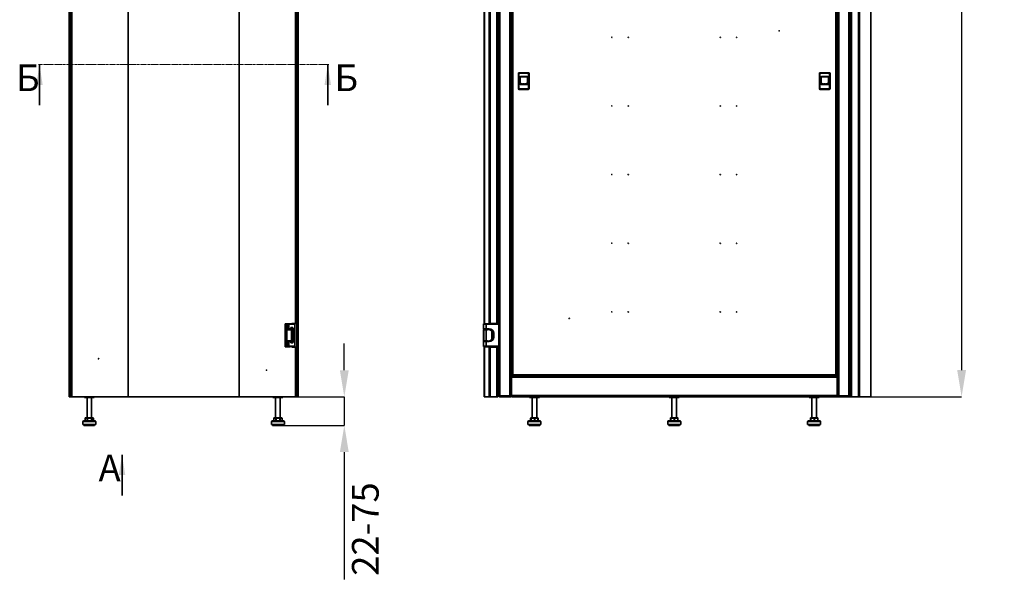
# Model space of a CAD drawing. Units: millimetres. Extents: x -2976 to -396, y -2617 to 2038.
# Drawn here: x -2976 to -396, y -957 to 511 of the extents above; entities that cross this region are included whole.
import ezdxf

# ---------------------------------------------------------------- set-up
doc = ezdxf.new("R2010")
doc.units = ezdxf.units.MM
doc.header["$PDSIZE"] = -1
doc.linetypes.add('SLD-Сплошная', pattern=[0])
doc.linetypes.add('SLD-Штрихпункт.-утолщ.', pattern=[10.16, 6.35, -1.27, 1.27, -1.27])
doc.layers.add('ТЕКСТ', color=150, linetype='SLD-Сплошная')
doc.styles.add('SLDTEXTSTYLE2', font='txt')
doc.styles.add('SLDTEXTSTYLE4', font='txt', dxfattribs={"bigfont": 'bigfont'})
doc.dimstyles.new('SLDDIMSTYLE0', dxfattribs={"dimtxt": 70, "dimasz": 70, "dimexe": 0, "dimexo": 0.0625, "dimgap": 17.5, "dimtad": 2, "dimdec": 1, "dimrnd": 1e-09, "dimzin": 12, "dimdsep": 46, "dimtxsty": 'SLDTEXTSTYLE2', "dimsah": 1, "dimcen": 0.09, "dimadec": 0, "dimazin": 3, "dimtfac": 1, "dimtdec": 1, "dimtmove": 0, "dimatfit": 0, "dimfxl": 0, "dimfrac": 2, "dimtolj": 1, "dimtzin": 12, "dimarcsym": 0})
doc.dimstyles.new('SLDDIMSTYLE1', dxfattribs={"dimtxt": 70, "dimasz": 70, "dimexe": 0, "dimexo": 0.0625, "dimgap": 17.5, "dimtad": 2, "dimdec": 1, "dimrnd": 1e-09, "dimzin": 12, "dimdsep": 46, "dimtxsty": 'SLDTEXTSTYLE2', "dimsah": 1, "dimcen": 0.09, "dimadec": 0, "dimazin": 3, "dimtfac": 1, "dimtdec": 1, "dimtofl": 0, "dimtmove": 0, "dimatfit": 3, "dimfxl": 0, "dimfrac": 2, "dimtolj": 1, "dimtzin": 12, "dimarcsym": 0})

# ---------------------------------------------------------------- blocks, each defined once
blk = doc.blocks.new('_D')
at = {"layer": 'Defpoints', "color": 0}
for p in [(-2253.7, -478.2), (-2125.6, -478.2), (-2285.5, -552.9)]:
    blk.add_point(p, dxfattribs=at)
at = {"layer": 'ТЕКСТ', "color": 0, "lineweight": -2}
for p, q in [((-2125.6, -408.2), (-2125.6, -338.2)), ((-2253.7, -478.2), (-2125.6, -478.2)), ((-2125.6, -478.2), (-2125.6, -552.9)), ((-2285.5, -552.9), (-2125.6, -552.9)), ((-2125.6, -622.9), (-2125.6, -956.7))]:
    blk.add_line(p, q, dxfattribs=at)
at = {"layer": 'ТЕКСТ', "color": 0}
for points in [[(-2137.3, -408.2), (-2114, -408.2), (-2125.6, -478.2)], [(-2137.3, -622.9), (-2114, -622.9), (-2125.6, -552.9)]]:
    blk.add_solid(points, dxfattribs=at)
at = {"layer": 'ТЕКСТ', "color": 0, "insert": (-2105.6, -824.8), "char_height": 70, "attachment_point": 2, "rotation": 90, "style": 'SLDTEXTSTYLE2'}
blk.add_mtext('\\A1;22-75', dxfattribs=at)
blk = doc.blocks.new('_D_3')
at = {"layer": 'Defpoints', "color": 0}
for p in [(-834.6, 1845.8), (-834.6, -477.9), (-508.3, -477.9)]:
    blk.add_point(p, dxfattribs=at)
at = {"layer": 'ТЕКСТ', "color": 0, "lineweight": -2}
for p, q in [((-834.6, 1845.8), (-508.3, 1845.8)), ((-508.3, 1775.8), (-508.3, -407.9)), ((-834.6, -477.9), (-508.3, -477.9))]:
    blk.add_line(p, q, dxfattribs=at)
at = {"layer": 'ТЕКСТ', "color": 0}
for points in [[(-519.9, 1775.8), (-496.6, 1775.8), (-508.3, 1845.8)], [(-519.9, -407.9), (-496.6, -407.9), (-508.3, -477.9)]]:
    blk.add_solid(points, dxfattribs=at)
at = {"layer": 'ТЕКСТ', "color": 0, "insert": (-488.3, 683.9), "char_height": 70, "attachment_point": 2, "rotation": 90, "style": 'SLDTEXTSTYLE2'}
blk.add_mtext('\\A1;2323.7', dxfattribs=at)

msp = doc.modelspace()

# ---------------------------------------------------------------- linework, layer by layer
at = {"color": 7, "linetype": 'SLD-Сплошная', "lineweight": 35}
for p, q in [((-2846.64, 1843.77), (-2846.64, -475.93)), ((-2843.64, 1842.77), (-2843.64, -474.93)), ((-2841.84, 1845.77), (-2841.84, -478.23)), ((-2839.44, 1845.77), (-2839.44, -478.23)), ((-2249.64, -474.93), (-2249.64, 1842.77)), ((-2246.64, -475.93), (-2246.64, 1843.77)), ((-1721.14, -474.93), (-1721.14, 1842.77)), ((-1718.14, -475.93), (-1718.14, 1843.77)), ((-1692.14, -475.93), (-1692.14, 1843.77)), ((-1689.14, 1843.77), (-1689.14, -475.93)), ((-833.14, -475.93), (-833.14, 1843.77)), ((-830.14, 1843.77), (-830.14, -475.93)), ((-804.14, 1843.77), (-804.14, -475.93)), ((-801.14, 1842.77), (-801.14, -474.93)), ((-798.79, 1845.77), (-798.79, -478.23)), ((-796.39, 1845.77), (-796.39, -478.23)), ((-778.69, 1845.77), (-778.69, -478.23)), ((-776.29, 1845.77), (-776.29, -478.23)), ((-746.29, -478.23), (-746.29, 677.94)), ((-2692.05, 670.14), (-2692.05, -478.23)), ((-2691.65, 670.42), (-2691.65, -478.23)), ((-2401.53, 670.42), (-2401.53, -478.23)), ((-2401.14, 670.14), (-2401.14, -478.23)), ((-2253.74, 652.77), (-2253.74, -285.73)), ((-2251.34, 652.77), (-2251.34, -285.73)), ((-1758.99, 653.92), (-1758.99, -286.43)), ((-1758.29, 653.92), (-1758.29, -286.43)), ((-1746.28, 653.77), (-1746.28, -286.43)), ((-1745.99, 652.77), (-1745.99, -285.73)), ((-1743.59, 652.77), (-1743.59, -285.73)), ((-1725.89, -285.73), (-1725.89, 652.77)), ((-1723.49, 652.77), (-1723.49, -285.73)), ((-1686.14, 630.43), (-1686.14, -421.28)), ((-1684.14, 629.57), (-1684.14, -420.43)), ((-838.14, -420.43), (-838.14, 629.57)), ((-836.14, 630.43), (-836.14, -421.28)), ((-776.21, 599.52), (-776.21, -478.23)), ((-2924.32, 286.59), (-2924.32, 392.99)), ((-2168.96, 286.59), (-2168.96, 392.99)), ((-1669.49, 369.67), (-1669.49, 329.67)), ((-1667.99, 369.67), (-1669.49, 369.67)), ((-1667.99, 329.67), (-1667.99, 369.67)), ((-1667.49, 371.67), (-1667.49, 370.17)), ((-1643.49, 371.67), (-1667.49, 371.67)), ((-1667.49, 370.17), (-1643.49, 370.17)), ((-1646.89, 361.47), (-1664.09, 361.47)), ((-1664.09, 360.97), (-1664.09, 361.47)), ((-1646.89, 361.47), (-1646.89, 360.97)), ((-1643.49, 370.17), (-1643.49, 371.67)), ((-1642.99, 369.67), (-1642.99, 329.67)), ((-1641.49, 369.67), (-1642.99, 369.67)), ((-1641.49, 369.67), (-1641.49, 329.67)), ((-879.29, 369.67), (-880.79, 369.67)), ((-880.79, 369.67), (-880.79, 329.67)), ((-879.29, 329.67), (-879.29, 369.67)), ((-878.79, 371.67), (-878.79, 370.17)), ((-854.79, 371.67), (-878.79, 371.67)), ((-878.79, 370.17), (-854.79, 370.17)), ((-858.19, 361.47), (-875.39, 361.47)), ((-875.39, 360.97), (-875.39, 361.47)), ((-858.19, 361.47), (-858.19, 360.97)), ((-854.79, 370.17), (-854.79, 371.67)), ((-854.29, 369.67), (-854.29, 329.67)), ((-852.79, 369.67), (-854.29, 369.67)), ((-852.79, 369.67), (-852.79, 329.67)), ((-1665.59, 359.97), (-1665.59, 341.97)), ((-1665.59, 359.97), (-1665.09, 359.97)), ((-1665.09, 341.97), (-1665.59, 341.97)), ((-1665.09, 359.97), (-1665.09, 341.97)), ((-1665.04, 344.34), (-1665.09, 344.37)), ((-1646.89, 360.97), (-1664.09, 360.97)), ((-1664.09, 340.47), (-1664.09, 340.97)), ((-1664.09, 340.97), (-1646.89, 340.97)), ((-1664.09, 340.47), (-1646.89, 340.47)), ((-1653.8, 342.85), (-1657.35, 342.85)), ((-1657.35, 342.75), (-1653.8, 342.75)), ((-1646.89, 340.97), (-1646.89, 340.47)), ((-1645.89, 341.97), (-1645.89, 359.97)), ((-1645.89, 359.97), (-1645.39, 359.97)), ((-1645.39, 341.97), (-1645.89, 341.97)), ((-1645.39, 341.97), (-1645.39, 359.97)), ((-876.89, 359.97), (-876.89, 341.97)), ((-876.89, 359.97), (-876.39, 359.97)), ((-876.39, 341.97), (-876.89, 341.97)), ((-876.39, 359.97), (-876.39, 341.97)), ((-876.34, 344.34), (-876.39, 344.37)), ((-858.19, 360.97), (-875.39, 360.97)), ((-875.39, 340.47), (-875.39, 340.97)), ((-875.39, 340.97), (-858.19, 340.97)), ((-875.39, 340.47), (-858.19, 340.47)), ((-865.1, 342.85), (-868.65, 342.85)), ((-868.65, 342.75), (-865.1, 342.75)), ((-858.19, 340.97), (-858.19, 340.47)), ((-857.19, 341.97), (-857.19, 359.97)), ((-857.19, 359.97), (-856.69, 359.97)), ((-856.69, 341.97), (-857.19, 341.97)), ((-856.69, 341.97), (-856.69, 359.97)), ((-1669.49, 329.67), (-1667.99, 329.67)), ((-1643.49, 329.17), (-1667.49, 329.17)), ((-1667.49, 329.17), (-1667.49, 327.67)), ((-1667.49, 327.67), (-1643.49, 327.67)), ((-1643.49, 327.67), (-1643.49, 329.17)), ((-1642.99, 329.67), (-1641.49, 329.67)), ((-880.79, 329.67), (-879.29, 329.67)), ((-854.79, 329.17), (-878.79, 329.17)), ((-878.79, 329.17), (-878.79, 327.67)), ((-878.79, 327.67), (-854.79, 327.67)), ((-854.79, 327.67), (-854.79, 329.17)), ((-854.29, 329.67), (-852.79, 329.67)), ((-2280.89, -346.73), (-2280.89, -286.73)), ((-2276.35, -286.73), (-2280.89, -286.73)), ((-2276.35, -346.73), (-2276.35, -286.73)), ((-2274.96, -286.73), (-2276.35, -286.73)), ((-2274.96, -286.73), (-2274.96, -302.23)), ((-2271.49, -286.73), (-2274.96, -286.73)), ((-2266.5, -302.23), (-2274.96, -302.23)), ((-2272.08, -300.23), (-2271.49, -300.23)), ((-2271.49, -300.23), (-2271.49, -286.73)), ((-2271.15, -286.73), (-2271.49, -286.73)), ((-2271.49, -300.23), (-2271.15, -300.23)), ((-2268.45, -301.23), (-2271.36, -301.23)), ((-2271.15, -300.23), (-2271.15, -286.73)), ((-2270.36, -286.73), (-2271.15, -286.73)), ((-2270.24, -300.23), (-2271.15, -300.23)), ((-2270.64, -287.43), (-2270.64, -299.43)), ((-2255.54, -287.43), (-2270.64, -287.43)), ((-2270.64, -299.43), (-2266.09, -299.43)), ((-2269.64, -300.43), (-2266.09, -300.43)), ((-2256.54, -286.43), (-2269.63, -286.43)), ((-2255.84, -301.23), (-2268.55, -301.23)), ((-2267.94, -300.43), (-2267.94, -301.23)), ((-2266.54, -302.23), (-2255.84, -302.23)), ((-2266.09, -296.43), (-2260.09, -296.43)), ((-2266.09, -299.43), (-2266.09, -296.43)), ((-2266.09, -297.43), (-2260.09, -297.43)), ((-2264.84, -298.73), (-2266.09, -298.73)), ((-2266.09, -300.43), (-2266.09, -299.43)), ((-2264.84, -298.23), (-2266.04, -298.23)), ((-2264.84, -298.73), (-2264.84, -298.23)), ((-2264.69, -298.23), (-2264.84, -298.23)), ((-2264.84, -298.73), (-2261.34, -298.73)), ((-2264.84, -301.23), (-2264.84, -298.73)), ((-2261.5, -298.23), (-2264.69, -298.23)), ((-2264.12, -331.23), (-2264.12, -302.23)), ((-2253.74, -285.73), (-2263.34, -285.73)), ((-2263.34, -285.73), (-2263.34, -286.43)), ((-2261.34, -298.23), (-2261.5, -298.23)), ((-2260.04, -298.23), (-2261.34, -298.23)), ((-2261.34, -298.23), (-2261.34, -298.73)), ((-2260.09, -298.73), (-2261.34, -298.73)), ((-2261.34, -298.73), (-2261.34, -301.23)), ((-2260.6, -331.23), (-2260.6, -302.23)), ((-2255.84, -302.23), (-2260.6, -302.23)), ((-2260.09, -296.43), (-2260.09, -299.43)), ((-2260.09, -299.43), (-2255.54, -299.43)), ((-2260.09, -299.43), (-2260.09, -300.43)), ((-2260.09, -300.43), (-2256.54, -300.43)), ((-2258.24, -301.23), (-2258.24, -300.43)), ((-2258.04, -301.23), (-2258.04, -300.56)), ((-2256.54, -300.43), (-2256.54, -301.23)), ((-2255.84, -302.23), (-2255.84, -301.23)), ((-2255.84, -302.23), (-2255.84, -301.32)), ((-2255.84, -302.23), (-2255.84, -331.23)), ((-2255.54, -299.43), (-2255.54, -287.43)), ((-2255.54, -311.43), (-2255.54, -299.43)), ((-2251.34, -285.73), (-2253.74, -285.73)), ((-1761.14, -287.43), (-1761.14, -287.43)), ((-1761.14, -287.43), (-1761.14, -296.43)), ((-1753.59, -287.43), (-1761.14, -287.43)), ((-1761.14, -296.43), (-1760.52, -297.05)), ((-1761.14, -296.43), (-1760.52, -296.43)), ((-1760.84, -301.23), (-1760.84, -302.23)), ((-1760.84, -301.23), (-1760.84, -301.23)), ((-1750.49, -301.23), (-1760.84, -301.23)), ((-1758.97, -301.23), (-1760.84, -301.23)), ((-1760.84, -302.23), (-1753.59, -302.23)), ((-1760.76, -302.23), (-1760.76, -331.23)), ((-1760.52, -296.43), (-1760.52, -299.43)), ((-1760.52, -299.43), (-1753.59, -299.43)), ((-1760.4, -331.23), (-1760.4, -302.23)), ((-1753.59, -302.23), (-1760.4, -302.23)), ((-1753.59, -286.43), (-1760.13, -286.43)), ((-1760.11, -286.43), (-1758.99, -286.43)), ((-1759.41, -300.43), (-1753.59, -300.43)), ((-1758.99, -300.43), (-1758.99, -301.23)), ((-1758.29, -300.43), (-1758.29, -301.23)), ((-1757.97, -300.43), (-1757.97, -301.23)), ((-1756.69, -300.43), (-1756.69, -301.23)), ((-1753.59, -287.43), (-1753.59, -286.43)), ((-1721.14, -286.43), (-1753.59, -286.43)), ((-1753.59, -299.43), (-1753.59, -287.43)), ((-1753.59, -287.43), (-1721.14, -287.43)), ((-1746.14, -299.43), (-1753.59, -299.43)), ((-1753.59, -299.43), (-1753.59, -300.43)), ((-1753.59, -300.43), (-1746.14, -300.43)), ((-1753.59, -302.23), (-1753.59, -331.23)), ((-1750.49, -302.23), (-1753.59, -302.23)), ((-1750.49, -301.23), (-1750.49, -300.43)), ((-1750.49, -301.23), (-1748.59, -301.23)), ((-1750.49, -301.32), (-1750.49, -301.23)), ((-1750.49, -302.23), (-1750.49, -301.32)), ((-1746.34, -301.23), (-1748.59, -301.23)), ((-1746.34, -301.45), (-1746.34, -301.23)), ((-1746.14, -300.43), (-1746.14, -299.43)), ((-1743.59, -285.73), (-1745.99, -285.73)), ((-1745.99, -285.73), (-1745.99, -286.43)), ((-1745.99, -300.43), (-1745.99, -301.49)), ((-1744.59, -285.73), (-1744.59, -286.43)), ((-1744.59, -300.53), (-1744.59, -301.88)), ((-1744.57, -300.58), (-1744.59, -300.57)), ((-1744.59, -301.27), (-1744.52, -301.67)), ((-1744.57, -300.54), (-1744.57, -300.6)), ((-1725.89, -285.73), (-1743.59, -285.73)), ((-1743.14, -286.43), (-1743.14, -285.73)), ((-1743.09, -302.58), (-1743.09, -300.86)), ((-1743.09, -301.34), (-1741.75, -301.34)), ((-1741.59, -303.23), (-1741.59, -303.44)), ((-1739.65, -303.23), (-1741.59, -303.23)), ((-1739.77, -302.62), (-1739.65, -303.23)), ((-1739.65, -303.23), (-1739.59, -303.23)), ((-1739.59, -303.23), (-1739.59, -302.59)), ((-1739.31, -326.48), (-1739.31, -306.97)), ((-1733.59, -285.73), (-1733.59, -286.43)), ((-1732.09, -286.43), (-1732.09, -285.73)), ((-1727.49, -286.43), (-1727.49, -285.73)), ((-1723.49, -285.73), (-1725.89, -285.73)), ((-1725.09, -286.43), (-1725.09, -285.73)), ((-1724.89, -286.43), (-1724.89, -285.73)), ((-1723.49, -286.43), (-1723.49, -285.73)), ((-798.79, -286.43), (-801.14, -286.43)), ((-798.79, -287.43), (-801.14, -287.43)), ((-801.14, -291.23), (-798.79, -291.23)), ((-798.79, -291.43), (-801.14, -291.43)), ((-801.14, -301.43), (-798.79, -301.43)), ((-2274.96, -331.23), (-2266.5, -331.23)), ((-2274.96, -331.23), (-2274.96, -346.73)), ((-2271.49, -333.23), (-2272.08, -333.23)), ((-2271.49, -346.73), (-2271.49, -333.23)), ((-2271.15, -333.23), (-2271.49, -333.23)), ((-2271.36, -332.23), (-2268.45, -332.23)), ((-2271.15, -346.73), (-2271.15, -333.23)), ((-2271.15, -333.23), (-2270.62, -333.23)), ((-2270.64, -333.43), (-2270.64, -345.43)), ((-2266.09, -333.43), (-2270.64, -333.43)), ((-2269.64, -332.43), (-2266.09, -332.43)), ((-2268.55, -332.23), (-2255.84, -332.23)), ((-2267.94, -332.23), (-2267.94, -332.43)), ((-2255.84, -331.23), (-2266.56, -331.23)), ((-2266.14, -335.23), (-2264.84, -335.23)), ((-2266.09, -333.43), (-2266.09, -332.43)), ((-2266.09, -336.43), (-2266.09, -333.43)), ((-2266.09, -334.73), (-2264.84, -334.73)), ((-2264.84, -332.23), (-2264.84, -334.73)), ((-2264.84, -334.73), (-2264.84, -335.23)), ((-2264.84, -334.73), (-2261.34, -334.73)), ((-2264.84, -335.23), (-2264.69, -335.23)), ((-2264.69, -335.23), (-2261.5, -335.23)), ((-2261.5, -335.23), (-2261.34, -335.23)), ((-2261.34, -332.23), (-2261.34, -334.73)), ((-2261.34, -334.73), (-2261.34, -335.23)), ((-2261.34, -334.73), (-2260.09, -334.73)), ((-2261.34, -335.23), (-2260.04, -335.23)), ((-2255.84, -331.23), (-2260.6, -331.23)), ((-2260.09, -332.43), (-2256.54, -332.43)), ((-2260.09, -333.43), (-2260.09, -332.43)), ((-2255.54, -333.43), (-2260.09, -333.43)), ((-2260.09, -333.43), (-2260.09, -336.43)), ((-2258.24, -332.43), (-2258.24, -332.23)), ((-2258.04, -332.29), (-2258.04, -332.23)), ((-2256.54, -332.23), (-2256.54, -332.43)), ((-2255.84, -311.43), (-2255.54, -311.43)), ((-2255.84, -321.43), (-2255.54, -321.43)), ((-2255.84, -332.23), (-2255.84, -331.23)), ((-2255.84, -331.23), (-2255.84, -332.13)), ((-2255.54, -321.43), (-2255.54, -311.43)), ((-2255.54, -333.43), (-2255.54, -321.43)), ((-2255.54, -345.43), (-2255.54, -333.43)), ((-1760.84, -331.23), (-1760.84, -331.23)), ((-1760.84, -331.23), (-1760.84, -332.23)), ((-1760.76, -331.23), (-1760.84, -331.23)), ((-1753.59, -331.23), (-1760.84, -331.23)), ((-1760.84, -332.23), (-1750.49, -332.23)), ((-1753.59, -333.43), (-1760.52, -333.43)), ((-1760.52, -333.43), (-1760.52, -336.43)), ((-1753.59, -331.23), (-1760.4, -331.23)), ((-1759.41, -332.43), (-1753.59, -332.43)), ((-1758.99, -332.23), (-1758.99, -332.43)), ((-1758.29, -332.23), (-1758.29, -332.43)), ((-1757.97, -332.23), (-1757.97, -332.43)), ((-1757.89, -332.43), (-1757.89, -332.24)), ((-1756.69, -332.23), (-1756.69, -332.43)), ((-1753.59, -331.23), (-1750.49, -331.23)), ((-1753.59, -333.43), (-1753.59, -332.43)), ((-1746.14, -332.43), (-1753.59, -332.43)), ((-1753.59, -345.43), (-1753.59, -333.43)), ((-1753.59, -333.43), (-1746.14, -333.43)), ((-1750.49, -331.23), (-1750.49, -332.13)), ((-1750.49, -332.13), (-1750.49, -332.23)), ((-1750.49, -332.23), (-1748.59, -332.23)), ((-1750.49, -332.23), (-1750.49, -332.43)), ((-1748.59, -332.23), (-1746.34, -332.23)), ((-1746.34, -332.23), (-1746.34, -332)), ((-1746.14, -332.43), (-1746.14, -333.43)), ((-1745.99, -331.96), (-1745.99, -332.42)), ((-1744.59, -331.55), (-1744.52, -331.24)), ((-1744.59, -331.26), (-1744.59, -332.32)), ((-1744.56, -332.31), (-1744.53, -332.07)), ((-1743.09, -331.99), (-1743.09, -330.86)), ((-1741.59, -330.01), (-1741.59, -330.23)), ((-1741.59, -330.23), (-1739.65, -330.23)), ((-1737.54, -312.81), (-1736.59, -312.81)), ((-1737.54, -312.81), (-1737.54, -320.64)), ((-1736.59, -320.64), (-1737.54, -320.64)), ((-1736.59, -312.81), (-1736.59, -320.64)), ((-1735.14, -311.43), (-1735.14, -321.43)), ((-1735.14, -311.43), (-1734.14, -311.43)), ((-1735.14, -321.43), (-1734.14, -321.43)), ((-1734.14, -321.43), (-1734.14, -311.43)), ((-798.79, -331.43), (-801.14, -331.43)), ((-2276.35, -346.73), (-2280.89, -346.73)), ((-2276.35, -346.73), (-2274.96, -346.73)), ((-2271.49, -346.73), (-2274.96, -346.73)), ((-2271.15, -346.73), (-2271.49, -346.73)), ((-2268.04, -346.73), (-2271.15, -346.73)), ((-2270.64, -345.43), (-2255.54, -345.43)), ((-2256.54, -346.43), (-2269.63, -346.43)), ((-2268.04, -346.43), (-2268.04, -346.73)), ((-2268.04, -346.73), (-2267.81, -346.73)), ((-2267.81, -346.73), (-2267.81, -346.43)), ((-2260.09, -335.43), (-2266.09, -335.43)), ((-2260.09, -336.43), (-2266.09, -336.43)), ((-2263.34, -346.43), (-2263.34, -347.73)), ((-2263.34, -347.73), (-2253.74, -347.73)), ((-2253.74, -347.73), (-2253.74, -478.23)), ((-2253.74, -347.73), (-2251.34, -347.73)), ((-2251.34, -347.73), (-2251.34, -478.23)), ((-1760.52, -335.8), (-1761.14, -336.43)), ((-1761.14, -336.43), (-1761.14, -336.43)), ((-1761.14, -336.43), (-1761.14, -345.43)), ((-1760.52, -336.43), (-1761.14, -336.43)), ((-1761.14, -345.43), (-1753.59, -345.43)), ((-1753.59, -346.43), (-1760.13, -346.43)), ((-1758.99, -346.43), (-1758.99, -478.23)), ((-1758.29, -346.43), (-1758.29, -478.23)), ((-1757.97, -346.43), (-1757.97, -346.73)), ((-1756.18, -346.73), (-1757.97, -346.73)), ((-1756.18, -346.73), (-1756.18, -346.43)), ((-1754.12, -346.73), (-1756.18, -346.73)), ((-1754.12, -346.73), (-1754.12, -346.43)), ((-1746.91, -346.73), (-1754.12, -346.73)), ((-1721.14, -345.43), (-1753.59, -345.43)), ((-1753.59, -345.43), (-1753.59, -346.43)), ((-1753.59, -346.43), (-1721.14, -346.43)), ((-1746.91, -346.43), (-1746.91, -346.73)), ((-1746.91, -346.73), (-1745.99, -346.73)), ((-1746.28, -346.73), (-1746.28, -478.23)), ((-1745.99, -346.43), (-1745.99, -347.73)), ((-1745.99, -347.73), (-1745.99, -478.23)), ((-1745.99, -347.73), (-1743.59, -347.73)), ((-1744.59, -346.43), (-1744.59, -347.73)), ((-1743.59, -347.73), (-1743.59, -478.23)), ((-1743.59, -347.73), (-1725.89, -347.73)), ((-1743.14, -347.73), (-1743.14, -346.43)), ((-1733.59, -346.43), (-1733.59, -347.73)), ((-1732.09, -347.73), (-1732.09, -346.43)), ((-1727.49, -347.73), (-1727.49, -346.43)), ((-1725.89, -478.23), (-1725.89, -347.73)), ((-1725.89, -347.73), (-1723.49, -347.73)), ((-1725.09, -347.73), (-1725.09, -346.43)), ((-1724.89, -347.73), (-1724.89, -346.43)), ((-1723.49, -347.73), (-1723.49, -346.43)), ((-1723.49, -347.73), (-1723.49, -478.23)), ((-798.79, -341.43), (-801.14, -341.43)), ((-798.79, -341.63), (-801.14, -341.63)), ((-801.14, -345.43), (-798.79, -345.43)), ((-801.14, -346.43), (-798.79, -346.43)), ((-801.14, -368.73), (-798.79, -368.73)), ((-798.79, -371.73), (-801.14, -371.73)), ((-801.14, -384.73), (-798.79, -384.73)), ((-1723.49, -388.73), (-1721.14, -388.73)), ((-1721.14, -391.73), (-1723.49, -391.73)), ((-1723.49, -404.73), (-1721.14, -404.73)), ((-1721.14, -407.73), (-1723.49, -407.73)), ((-1687.64, -398.73), (-1686.14, -398.73)), ((-1687.64, -398.73), (-1687.64, -422.73)), ((-836.14, -398.73), (-834.64, -398.73)), ((-834.64, -398.73), (-834.64, -422.73)), ((-798.79, -387.73), (-801.14, -387.73)), ((-2846.74, -474.93), (-2846.74, -426.73)), ((-2246.54, -474.93), (-2246.54, -426.73)), ((-1687.64, -430.93), (-1689.14, -430.93)), ((-1689.14, -432.93), (-1687.64, -432.93)), ((-1689.14, -435.93), (-1687.64, -435.93)), ((-1687.64, -423.73), (-1687.64, -422.73)), ((-1687.64, -422.73), (-1641.14, -422.73)), ((-1687.64, -426.73), (-1687.64, -423.73)), ((-1687.64, -423.73), (-834.64, -423.73)), ((-1687.64, -426.73), (-834.64, -426.73)), ((-1687.64, -474.93), (-1687.64, -426.73)), ((-1686.14, -421.28), (-1685.14, -421.28)), ((-1685.04, -421.28), (-1685.04, -421.05)), ((-1685.04, -421.28), (-1684.71, -421.28)), ((-1685, -422.43), (-1685, -421.43)), ((-1685, -422.43), (-837.28, -422.43)), ((-1684.14, -420.43), (-838.14, -420.43)), ((-1641.14, -422.43), (-1641.14, -422.73)), ((-1641.14, -422.73), (-1631.14, -422.73)), ((-1631.14, -422.73), (-1631.14, -422.43)), ((-1631.14, -422.73), (-1566.12, -422.73)), ((-1566.09, -422.53), (-1556.19, -422.53)), ((-1556.16, -422.73), (-966.12, -422.73)), ((-966.09, -422.53), (-956.19, -422.53)), ((-956.16, -422.73), (-891.14, -422.73)), ((-891.14, -422.43), (-891.14, -422.73)), ((-891.14, -422.73), (-881.14, -422.73)), ((-881.14, -422.73), (-881.14, -422.43)), ((-881.14, -422.73), (-834.64, -422.73)), ((-837.24, -421.28), (-837.56, -421.28)), ((-837.28, -422.43), (-837.28, -421.43)), ((-837.24, -421.04), (-837.24, -421.28)), ((-836.14, -421.28), (-837.14, -421.28)), ((-834.64, -422.73), (-834.64, -423.73)), ((-834.64, -426.73), (-834.64, -423.73)), ((-834.64, -474.93), (-834.64, -426.73)), ((-834.64, -430.93), (-833.14, -430.93)), ((-833.14, -432.93), (-834.64, -432.93)), ((-834.64, -435.93), (-833.14, -435.93)), ((-1723.29, -456.23), (-1723.49, -456.23)), ((-1723.29, -456.23), (-1723.49, -456.23)), ((-1723.29, -456.23), (-1723.29, -456.23)), ((-1723.29, -475.83), (-1723.29, -456.23)), ((-1722.99, -461.23), (-1723.29, -461.23)), ((-1722.99, -461.23), (-1723.29, -461.23)), ((-1722.99, -471.23), (-1722.99, -461.23)), ((-1721.99, -462.23), (-1721.99, -470.23)), ((-799.69, -453.23), (-799.69, -475.23)), ((-798.79, -453.23), (-799.69, -453.23)), ((-2846.64, -475.93), (-2843.64, -474.93)), ((-2844.64, -475.93), (-2846.64, -475.93)), ((-2846.64, -475.93), (-2846.64, -477.93)), ((-2846.64, -477.93), (-2844.64, -477.93)), ((-2844.64, -475.93), (-2843.64, -474.93)), ((-2843.64, -474.93), (-2844.64, -477.93)), ((-2843.64, -474.93), (-2844.64, -475.93)), ((-2844.64, -475.93), (-2844.64, -477.93)), ((-2844.64, -477.93), (-2841.84, -477.93)), ((-2843.64, -474.93), (-2841.84, -473.13)), ((-2843.64, -474.93), (-2841.84, -474.93)), ((-2841.94, -478.23), (-2841.94, -477.93)), ((-2841.84, -478.23), (-2841.94, -478.23)), ((-2839.44, -478.23), (-2841.84, -478.23)), ((-2692.05, -478.23), (-2839.44, -478.23)), ((-2806.74, -478.23), (-2806.74, -479.93)), ((-2806.74, -479.93), (-2780.74, -479.93)), ((-2799.74, -479.93), (-2799.74, -532.93)), ((-2787.74, -532.93), (-2787.74, -479.93)), ((-2780.74, -479.93), (-2780.74, -478.23)), ((-2692.05, -478.23), (-2691.65, -478.23)), ((-2691.65, -478.23), (-2401.53, -478.23)), ((-2401.53, -478.23), (-2401.14, -478.23)), ((-2253.74, -478.23), (-2401.14, -478.23)), ((-2312.54, -478.23), (-2312.54, -479.93)), ((-2312.54, -479.93), (-2306.04, -479.93)), ((-2306.04, -479.93), (-2286.54, -479.93)), ((-2305.54, -479.93), (-2305.54, -532.93)), ((-2293.54, -532.93), (-2293.54, -479.93)), ((-2286.54, -479.93), (-2286.54, -478.23)), ((-2251.34, -478.23), (-2253.74, -478.23)), ((-2249.64, -474.93), (-2251.34, -473.23)), ((-2251.34, -474.93), (-2249.64, -474.93)), ((-2251.34, -477.93), (-2248.64, -477.93)), ((-2249.64, -474.93), (-2246.64, -475.93)), ((-2249.64, -474.93), (-2248.64, -475.93)), ((-2248.64, -477.93), (-2249.64, -474.93)), ((-2248.64, -475.93), (-2249.64, -474.93)), ((-2248.64, -475.93), (-2246.64, -475.93)), ((-2248.64, -475.93), (-2248.64, -477.93)), ((-2246.64, -477.93), (-2248.64, -477.93)), ((-2246.64, -475.93), (-2246.64, -477.93)), ((-1758.99, -478.23), (-1758.29, -478.23)), ((-1746.28, -478.23), (-1758.29, -478.23)), ((-1746.28, -478.23), (-1745.99, -478.23)), ((-1743.59, -478.23), (-1745.99, -478.23)), ((-1725.89, -478.23), (-1743.59, -478.23)), ((-1723.49, -478.23), (-1725.89, -478.23)), ((-1723.29, -471.23), (-1722.99, -471.23)), ((-1718.14, -475.93), (-1692.14, -475.93)), ((-1718.14, -475.93), (-1718.14, -477.93)), ((-1689.14, -475.93), (-1718.14, -475.93)), ((-1718.14, -477.93), (-1689.14, -477.93)), ((-1689.14, -473.43), (-1687.64, -474.93)), ((-1689.14, -477.93), (-1689.14, -475.93)), ((-1687.64, -477.93), (-1687.64, -474.93)), ((-1687.64, -474.93), (-834.64, -474.93)), ((-1687.64, -477.93), (-834.64, -477.93)), ((-1640.09, -477.93), (-1640.64, -478.13)), ((-1640.64, -478.13), (-1640.64, -479.93)), ((-1640.64, -478.13), (-1614.64, -478.13)), ((-1640.64, -479.93), (-1614.64, -479.93)), ((-1633.64, -479.93), (-1633.64, -532.93)), ((-1621.64, -532.93), (-1621.64, -479.93)), ((-1614.64, -478.13), (-1615.19, -477.93)), ((-1614.64, -479.93), (-1614.64, -478.13)), ((-1273.59, -477.93), (-1274.14, -478.13)), ((-1274.14, -478.13), (-1274.14, -479.93)), ((-1274.14, -478.13), (-1248.14, -478.13)), ((-1274.14, -479.93), (-1248.14, -479.93)), ((-1267.14, -479.93), (-1267.14, -532.93)), ((-1255.14, -532.93), (-1255.14, -479.93)), ((-1248.14, -478.13), (-1248.69, -477.93)), ((-1248.14, -479.93), (-1248.14, -478.13)), ((-907.09, -477.93), (-907.64, -478.13)), ((-907.64, -478.13), (-907.64, -479.93)), ((-907.64, -478.13), (-881.64, -478.13)), ((-907.64, -479.93), (-881.64, -479.93)), ((-900.64, -479.93), (-900.64, -532.93)), ((-888.64, -532.93), (-888.64, -479.93)), ((-881.64, -478.13), (-882.19, -477.93)), ((-881.64, -479.93), (-881.64, -478.13)), ((-834.64, -474.93), (-833.14, -473.43)), ((-834.64, -477.93), (-834.64, -474.93)), ((-833.14, -475.93), (-804.14, -475.93)), ((-833.14, -477.93), (-833.14, -475.93)), ((-804.14, -477.93), (-833.14, -477.93)), ((-830.14, -475.93), (-804.14, -475.93)), ((-804.14, -475.93), (-804.14, -477.93)), ((-799.69, -475.23), (-798.79, -475.23)), ((-796.39, -478.23), (-798.79, -478.23)), ((-778.69, -478.23), (-796.39, -478.23)), ((-776.29, -478.23), (-778.69, -478.23)), ((-776.29, -478.23), (-776.21, -478.23)), ((-776.21, -478.23), (-746.29, -478.23)), ((-2808.74, -540.93), (-2782.1, -540.93)), ((-2804.55, -533.93), (-2804.55, -540.93)), ((-2804.55, -533.93), (-2804.39, -533.93)), ((-2799.06, -533.93), (-2804.39, -533.93)), ((-2804.39, -533.93), (-2804.39, -540.93)), ((-2803.55, -532.93), (-2798.22, -532.93)), ((-2799.06, -540.93), (-2799.06, -533.93)), ((-2799.06, -533.93), (-2798.17, -533.93)), ((-2798.22, -532.93), (-2788.42, -532.93)), ((-2788.37, -533.93), (-2798.17, -533.93)), ((-2798.17, -533.93), (-2798.17, -540.93)), ((-2788.42, -532.93), (-2783.94, -532.93)), ((-2788.37, -540.93), (-2788.37, -533.93)), ((-2788.37, -533.93), (-2787.53, -533.93)), ((-2787.53, -533.93), (-2787.53, -540.93)), ((-2783.05, -533.93), (-2787.53, -533.93)), ((-2783.05, -540.93), (-2783.05, -533.93)), ((-2782.94, -533.93), (-2783.05, -533.93)), ((-2782.94, -540.93), (-2782.94, -533.93)), ((-2782.1, -540.93), (-2778.74, -540.93)), ((-2314.54, -540.93), (-2287.9, -540.93)), ((-2310.35, -533.93), (-2310.35, -540.93)), ((-2310.35, -533.93), (-2310.19, -533.93)), ((-2304.86, -533.93), (-2310.19, -533.93)), ((-2310.19, -533.93), (-2310.19, -540.93)), ((-2309.35, -532.93), (-2304.02, -532.93)), ((-2304.86, -533.93), (-2303.97, -533.93)), ((-2304.86, -540.93), (-2304.86, -533.93)), ((-2304.02, -532.93), (-2294.22, -532.93)), ((-2294.17, -533.93), (-2303.97, -533.93)), ((-2303.97, -533.93), (-2303.97, -540.93)), ((-2294.22, -532.93), (-2289.74, -532.93)), ((-2294.17, -540.93), (-2294.17, -533.93)), ((-2294.17, -533.93), (-2293.33, -533.93)), ((-2293.33, -533.93), (-2293.33, -540.93)), ((-2288.85, -533.93), (-2293.33, -533.93)), ((-2288.85, -540.93), (-2288.85, -533.93)), ((-2288.74, -533.93), (-2288.85, -533.93)), ((-2288.74, -540.93), (-2288.74, -533.93)), ((-2287.9, -540.93), (-2284.54, -540.93)), ((-1642.64, -540.93), (-1612.64, -540.93)), ((-1637.37, -533.93), (-1637.37, -540.93)), ((-1636.88, -533.93), (-1637.37, -533.93)), ((-1637.37, -533.93), (-1637.37, -540.93)), ((-1637.37, -533.93), (-1637.37, -533.93)), ((-1636.88, -533.93), (-1636.34, -533.93)), ((-1636.88, -540.93), (-1636.88, -533.93)), ((-1636.37, -532.93), (-1635.88, -532.93)), ((-1636.34, -533.93), (-1636.34, -540.93)), ((-1627.61, -533.93), (-1636.34, -533.93)), ((-1635.88, -532.93), (-1627.15, -532.93)), ((-1627.61, -540.93), (-1627.61, -533.93)), ((-1627.61, -533.93), (-1626.61, -533.93)), ((-1627.15, -532.93), (-1618.91, -532.93)), ((-1618.36, -533.93), (-1626.61, -533.93)), ((-1626.61, -533.93), (-1626.61, -540.93)), ((-1618.36, -540.93), (-1618.36, -533.93)), ((-1618.36, -533.93), (-1617.91, -533.93)), ((-1617.91, -540.93), (-1617.91, -533.93)), ((-1276.14, -540.93), (-1246.14, -540.93)), ((-1270.87, -533.93), (-1270.87, -540.93)), ((-1270.38, -533.93), (-1270.87, -533.93)), ((-1270.87, -533.93), (-1270.87, -540.93)), ((-1270.87, -533.93), (-1270.87, -533.93)), ((-1270.38, -533.93), (-1269.84, -533.93)), ((-1270.38, -540.93), (-1270.38, -533.93)), ((-1269.87, -532.93), (-1269.38, -532.93)), ((-1269.84, -533.93), (-1269.84, -540.93)), ((-1261.11, -533.93), (-1269.84, -533.93)), ((-1269.38, -532.93), (-1260.65, -532.93)), ((-1261.11, -540.93), (-1261.11, -533.93)), ((-1261.11, -533.93), (-1260.11, -533.93)), ((-1260.65, -532.93), (-1252.41, -532.93)), ((-1251.86, -533.93), (-1260.11, -533.93)), ((-1260.11, -533.93), (-1260.11, -540.93)), ((-1251.86, -540.93), (-1251.86, -533.93)), ((-1251.86, -533.93), (-1251.41, -533.93)), ((-1251.41, -540.93), (-1251.41, -533.93)), ((-909.64, -540.93), (-879.64, -540.93)), ((-904.37, -533.93), (-904.37, -540.93)), ((-903.88, -533.93), (-904.37, -533.93)), ((-904.37, -533.93), (-904.37, -540.93)), ((-904.37, -533.93), (-904.37, -533.93)), ((-903.88, -533.93), (-903.34, -533.93)), ((-903.88, -540.93), (-903.88, -533.93)), ((-903.37, -532.93), (-902.88, -532.93)), ((-894.61, -533.93), (-903.34, -533.93)), ((-903.34, -533.93), (-903.34, -540.93)), ((-902.88, -532.93), (-894.15, -532.93)), ((-894.61, -540.93), (-894.61, -533.93)), ((-894.61, -533.93), (-893.61, -533.93)), ((-894.15, -532.93), (-885.91, -532.93)), ((-885.36, -533.93), (-893.61, -533.93)), ((-893.61, -533.93), (-893.61, -540.93)), ((-885.36, -540.93), (-885.36, -533.93)), ((-885.36, -533.93), (-884.91, -533.93)), ((-884.91, -540.93), (-884.91, -533.93)), ((-2810.74, -542.93), (-2810.74, -550.93)), ((-2780.54, -542.93), (-2810.74, -542.93)), ((-2810.74, -550.93), (-2780.54, -550.93)), ((-2807.74, -550.93), (-2807.74, -552.93)), ((-2807.74, -552.93), (-2782.87, -552.93)), ((-2782.87, -552.93), (-2779.74, -552.93)), ((-2776.74, -542.93), (-2780.54, -542.93)), ((-2780.54, -550.93), (-2776.74, -550.93)), ((-2779.74, -552.93), (-2779.74, -550.93)), ((-2776.74, -550.93), (-2776.74, -542.93)), ((-2316.54, -542.93), (-2316.54, -550.93)), ((-2286.34, -542.93), (-2316.54, -542.93)), ((-2316.54, -550.93), (-2286.34, -550.93)), ((-2313.54, -550.93), (-2313.54, -552.93)), ((-2313.54, -552.93), (-2288.67, -552.93)), ((-2288.67, -552.93), (-2285.54, -552.93)), ((-2282.54, -542.93), (-2286.34, -542.93)), ((-2286.34, -550.93), (-2282.54, -550.93)), ((-2285.54, -552.93), (-2285.54, -550.93)), ((-2282.54, -550.93), (-2282.54, -542.93)), ((-1644.64, -542.93), (-1644.64, -550.93)), ((-1610.64, -542.93), (-1644.64, -542.93)), ((-1644.64, -550.93), (-1610.64, -550.93)), ((-1641.64, -550.93), (-1641.64, -552.93)), ((-1641.64, -552.93), (-1613.64, -552.93)), ((-1613.64, -552.93), (-1613.64, -550.93)), ((-1610.64, -550.93), (-1610.64, -542.93)), ((-1278.14, -542.93), (-1278.14, -550.93)), ((-1244.14, -542.93), (-1278.14, -542.93)), ((-1278.14, -550.93), (-1244.14, -550.93)), ((-1275.14, -550.93), (-1275.14, -552.93)), ((-1275.14, -552.93), (-1247.14, -552.93)), ((-1247.14, -552.93), (-1247.14, -550.93)), ((-1244.14, -550.93), (-1244.14, -542.93)), ((-911.64, -542.93), (-911.64, -550.93)), ((-877.64, -542.93), (-911.64, -542.93)), ((-911.64, -550.93), (-877.64, -550.93)), ((-908.64, -550.93), (-908.64, -552.93)), ((-908.64, -552.93), (-880.64, -552.93)), ((-880.64, -552.93), (-880.64, -550.93)), ((-877.64, -550.93), (-877.64, -542.93)), ((-2708.03, -736.46), (-2708.03, -630.06))]:
    msp.add_line(p, q, dxfattribs=at)
at = {"color": 7, "linetype": 'SLD-Штрихпункт.-утолщ.', "lineweight": 20}
msp.add_line((-2165.96, 392.99), (-2927.32, 392.99), dxfattribs=at)
at = {"color": 7, "linetype": 'SLD-Сплошная', "lineweight": 35, "flags": 128}
for points in [[(-1657.34, 342.33), (-1657.39, 342.32), (-1657.4, 342.31), (-1657.39, 342.29), (-1657.34, 342.28)], [(-1657.27, 342.29), (-1657.24, 342.26), (-1657.11, 342.2)], [(-1654.29, 342.75), (-1654.29, 342.73), (-1654.29, 342.71), (-1654.31, 342.7), (-1654.32, 342.7), (-1654.34, 342.7), (-1654.35, 342.71), (-1654.36, 342.73), (-1654.36, 342.75)], [(-868.64, 342.33), (-868.69, 342.32), (-868.7, 342.31), (-868.69, 342.29), (-868.64, 342.28)], [(-868.57, 342.29), (-868.54, 342.26), (-868.41, 342.2)], [(-865.59, 342.75), (-865.59, 342.73), (-865.59, 342.71), (-865.61, 342.7), (-865.62, 342.7), (-865.64, 342.7), (-865.65, 342.71), (-865.66, 342.73), (-865.66, 342.75)], [(-2266.5, -302.23), (-2266.52, -302.12), (-2266.58, -302.01), (-2266.81, -301.8), (-2267.63, -301.39), (-2268.45, -301.23)], [(-2258.04, -300.56), (-2258.22, -300.45), (-2258.24, -300.45)], [(-2258.24, -300.54), (-2258.24, -300.54), (-2258.04, -300.56)], [(-1757.88, -301.19), (-1757.88, -300.93), (-1757.58, -300.44)], [(-1748.59, -301.23), (-1746.03, -301.48), (-1744.26, -301.97)], [(-1744.33, -302.27), (-1742.55, -303.21), (-1740.09, -305.53), (-1739.59, -306.29), (-1739.37, -306.73), (-1739.31, -306.97)], [(-1739.31, -306.97), (-1737.99, -309.76), (-1737.54, -312.81)], [(-2268.45, -332.23), (-2267.73, -332.09), (-2266.81, -331.65), (-2266.66, -331.53), (-2266.54, -331.38), (-2266.51, -331.29), (-2266.5, -331.23)], [(-2258.24, -332.4), (-2258.22, -332.4), (-2258.04, -332.29)], [(-2258.04, -332.29), (-2258.24, -332.31), (-2258.24, -332.31)], [(-1744.26, -331.48), (-1746.03, -331.97), (-1748.59, -332.23)], [(-1744.33, -331.18), (-1742.55, -330.24), (-1740.09, -327.92), (-1739.59, -327.16), (-1739.37, -326.72), (-1739.31, -326.48)], [(-1737.54, -320.64), (-1737.99, -323.69), (-1739.31, -326.48)], [(-2846.74, -426.73), (-2846.69, -426.14), (-2846.64, -425.96)], [(-2246.54, -426.73), (-2246.6, -426.14), (-2246.64, -425.96)], [(-1563.65, -422.43), (-1563.65, -422.43), (-1563.64, -422.53)], [(-1558.64, -422.53), (-1558.63, -422.43), (-1558.63, -422.43)], [(-963.65, -422.43), (-963.65, -422.43), (-963.64, -422.53)], [(-958.64, -422.53), (-958.63, -422.43), (-958.63, -422.43)], [(-2846.64, -475.69), (-2846.69, -475.51), (-2846.74, -474.93)], [(-2246.64, -475.69), (-2246.6, -475.51), (-2246.54, -474.93)], [(-1635.88, -532.93), (-1635.97, -532.94), (-1636.06, -533), (-1636.14, -533.09), (-1636.21, -533.22), (-1636.26, -533.37), (-1636.31, -533.54), (-1636.33, -533.73), (-1636.34, -533.93)], [(-1627.61, -533.93), (-1627.6, -533.73), (-1627.57, -533.54), (-1627.53, -533.37), (-1627.47, -533.22), (-1627.4, -533.09), (-1627.33, -533), (-1627.24, -532.94), (-1627.15, -532.93)], [(-1627.15, -532.93), (-1627.05, -532.94), (-1626.94, -533), (-1626.85, -533.09), (-1626.77, -533.22), (-1626.7, -533.37), (-1626.65, -533.54), (-1626.62, -533.73), (-1626.61, -533.93)], [(-1618.36, -533.93), (-1618.37, -533.73), (-1618.4, -533.54), (-1618.45, -533.37), (-1618.52, -533.22), (-1618.6, -533.09), (-1618.7, -533), (-1618.8, -532.94), (-1618.91, -532.93)], [(-1269.38, -532.93), (-1269.47, -532.94), (-1269.56, -533), (-1269.64, -533.09), (-1269.71, -533.22), (-1269.76, -533.37), (-1269.81, -533.54), (-1269.83, -533.73), (-1269.84, -533.93)], [(-1261.11, -533.93), (-1261.1, -533.73), (-1261.07, -533.54), (-1261.03, -533.37), (-1260.97, -533.22), (-1260.9, -533.09), (-1260.83, -533), (-1260.74, -532.94), (-1260.65, -532.93)], [(-1260.65, -532.93), (-1260.55, -532.94), (-1260.44, -533), (-1260.35, -533.09), (-1260.27, -533.22), (-1260.2, -533.37), (-1260.15, -533.54), (-1260.12, -533.73), (-1260.11, -533.93)], [(-1251.86, -533.93), (-1251.87, -533.73), (-1251.9, -533.54), (-1251.95, -533.37), (-1252.02, -533.22), (-1252.1, -533.09), (-1252.2, -533), (-1252.3, -532.94), (-1252.41, -532.93)], [(-902.88, -532.93), (-902.97, -532.94), (-903.06, -533), (-903.14, -533.09), (-903.21, -533.22), (-903.26, -533.37), (-903.31, -533.54), (-903.33, -533.73), (-903.34, -533.93)], [(-894.61, -533.93), (-894.6, -533.73), (-894.57, -533.54), (-894.53, -533.37), (-894.47, -533.22), (-894.4, -533.09), (-894.33, -533), (-894.24, -532.94), (-894.15, -532.93)], [(-894.15, -532.93), (-894.05, -532.94), (-893.94, -533), (-893.85, -533.09), (-893.77, -533.22), (-893.7, -533.37), (-893.65, -533.54), (-893.62, -533.73), (-893.61, -533.93)], [(-885.36, -533.93), (-885.37, -533.73), (-885.4, -533.54), (-885.45, -533.37), (-885.52, -533.22), (-885.6, -533.09), (-885.7, -533), (-885.8, -532.94), (-885.91, -532.93)]]:
    msp.add_lwpolyline(points, dxfattribs=at)
at = {"color": 7, "linetype": 'SLD-Сплошная', "lineweight": 35}
for centre, radius in [((-1424.64, 464.57), 0.5), ((-1381.64, 464.57), 0.5), ((-1140.64, 464.57), 0.5), ((-1097.64, 464.57), 0.5), ((-986.14, 481.57), 0.5), ((-986.14, 481.57), 0.4), ((-1424.64, 284.57), 0.5), ((-1381.64, 284.57), 0.5), ((-1140.64, 284.57), 0.5), ((-1097.64, 284.57), 0.5), ((-1424.64, 104.57), 0.5), ((-1381.64, 104.57), 0.5), ((-1140.64, 104.57), 0.5), ((-1097.64, 104.57), 0.5), ((-1424.64, -75.43), 0.5), ((-1381.64, -75.43), 0.5), ((-1140.64, -75.43), 0.5), ((-1097.64, -75.43), 0.5), ((-1424.64, -255.43), 0.5), ((-1381.64, -255.43), 0.5), ((-1140.64, -255.43), 0.5), ((-1097.64, -255.43), 0.5), ((-1536.14, -272.43), 0.5), ((-1536.14, -272.43), 0.4), ((-2769.44, -378.23), 0.5), ((-2329.84, -408.23), 0.5), ((-2329.84, -408.23), 0.4)]:
    msp.add_circle(centre, radius, dxfattribs=at)
for centre, radius, start, end in [((-1667.49, 369.67), 2, 90, 180), ((-1667.49, 369.67), 0.5, 90, 180), ((-1664.09, 359.97), 1.5, 90, 180), ((-1646.89, 359.97), 1.5, 0, 90), ((-1643.49, 369.67), 2, 0, 90), ((-1643.49, 369.67), 0.5, 0, 90), ((-878.79, 369.67), 2, 90, 180), ((-878.79, 369.67), 0.5, 90, 180), ((-875.39, 359.97), 1.5, 90, 180), ((-858.19, 359.97), 1.5, 0, 90), ((-854.79, 369.67), 2, 0, 90), ((-854.79, 369.67), 0.5, 0, 90), ((-1664.09, 341.97), 1.5, 180, 270), ((-1664.09, 359.97), 1, 90, 180), ((-1664.09, 341.97), 1, 180, 270), ((-1655.61, 363.22), 21.1, 243.47663, 296.67695), ((-1657.35, 342.8), 0.05, 90, 270), ((-1655.92, 348.29), 6.18, 256.16252, 268.82198), ((-1654.7, 332.32), 10.37, 89.93487, 104.9532), ((-1650.2, 305.54), 37.44, 96.92713, 100.90827), ((-1653.8, 342.8), 0.05, 270, 90), ((-1646.89, 359.97), 1, 0, 90), ((-1646.89, 341.97), 1.5, 270, 0), ((-1646.89, 341.97), 1, 270, 0), ((-1646.59, 345.26), 1, 296.67695, 314.427), ((-875.39, 341.97), 1.5, 180, 270), ((-875.39, 359.97), 1, 90, 180), ((-875.39, 341.97), 1, 180, 270), ((-866.91, 363.22), 21.1, 243.47663, 296.67695), ((-868.65, 342.8), 0.05, 90, 270), ((-867.22, 348.29), 6.18, 256.16252, 268.82198), ((-866, 332.32), 10.37, 89.93487, 104.9532), ((-861.5, 305.54), 37.44, 96.92713, 100.90827), ((-865.1, 342.8), 0.05, 270, 90), ((-858.19, 359.97), 1, 0, 90), ((-858.19, 341.97), 1.5, 270, 0), ((-858.19, 341.97), 1, 270, 0), ((-857.89, 345.26), 1, 296.67695, 314.427), ((-1667.49, 329.67), 2, 180, 270), ((-1667.49, 329.67), 0.5, 180, 270), ((-1643.49, 329.67), 0.5, 270, 0), ((-1643.49, 329.67), 2, 270, 0), ((-878.79, 329.67), 2, 180, 270), ((-878.79, 329.67), 0.5, 180, 270), ((-854.79, 329.67), 0.5, 270, 0), ((-854.79, 329.67), 2, 270, 0), ((-2270.79, -305.16), 5.1, 104.62222, 144.86295), ((-2269.65, -314.38), 13.27, 97.41155, 113.61104), ((-2271.19, -300.35), 0.895, 172.25533, 259.2026), ((-2270.53, -300.27), 0.96, 177.57551, 267.35055), ((-2270.15, -300.23), 1, 180, 270), ((-2269.64, -287.43), 1, 90, 180), ((-2269.64, -299.43), 1, 180, 270), ((-2268.4, -300.39), 0.845, 182.33763, 259.71653), ((-2266.54, -300.34), 1.5, 183.35739, 200.76337), ((-2256.54, -287.43), 1, 0, 90), ((-2256.54, -299.43), 1, 270, 0), ((-1760.14, -287.43), 1, 90, 180), ((-1760.14, -287.43), 1, 90, 180), ((-1759.46, -299.37), 1.06, 182.98507, 272.76734), ((-1757.91, -300.4), 0.841, 280.96648, 358.25262), ((-1748.74, -300.39), 0.845, 280.39884, 357.89379), ((-1748.87, -301.35), 0.313, 357.20327, 24.13282), ((-1748.93, -313.45), 12.09, 67.62039, 88.24842), ((-1747.88, -300.31), 0.959, 287.70177, 353.57494), ((-1747.35, -302.35), 2.14, 50.42702, 63.78392), ((-1746.14, -311.43), 12, 0, 90), ((-1746.14, -311.43), 11, 0, 90), ((-1745.25, -301.9), 0.994, 338.01692, 356.17974), ((-1748.09, -312.81), 11.5, 0, 70.54625), ((-2269.65, -319.07), 13.27, 246.38896, 262.58845), ((-2270.73, -328.2), 5.2, 215.54166, 254.97317), ((-2271.19, -333.1), 0.895, 100.7974, 187.74467), ((-2270.53, -333.18), 0.96, 92.64945, 182.42449), ((-2270.15, -333.23), 1, 90, 180), ((-2269.64, -333.43), 1, 90, 180), ((-2268.52, -332.82), 0.595, 92.03876, 136.32701), ((-2256.54, -333.43), 1, 0, 90), ((-1759.46, -333.48), 1.06, 87.23266, 177.01493), ((-1757.77, -332.81), 0.585, 41.07468, 87.65708), ((-1748.87, -332.1), 0.313, 335.86718, 2.79673), ((-1748.61, -332.82), 0.597, 41.64456, 87.8147), ((-1748.93, -319.99), 12.1, 271.76245, 292.36874), ((-1747.8, -333.01), 0.818, 46.01623, 74.69571), ((-1746.14, -321.43), 12, 270, 360), ((-1746.14, -321.43), 11, 270, 0), ((-1745.25, -331.55), 0.994, 3.82026, 21.98308), ((-1748.09, -320.64), 11.5, 289.45375, 0), ((-2269.64, -345.43), 1, 180, 270), ((-2256.54, -345.43), 1, 270, 0), ((-1760.14, -345.43), 1, 180, 270), ((-1684.05, -423.39), 2.97, 91.73305, 134.73362), ((-1683.71, -421.94), 1.58, 105.93767, 155.3597), ((-1688.37, -419.79), 4.27, 322.01707, 351.51627), ((-1685.78, -419.89), 1.72, 296.85123, 341.8514), ((-1640.14, -422.73), 1, 180, 270), ((-1632.14, -422.73), 1, 270, 0), ((-1562.32, -423.13), 3.82, 170.96194, 189.03806), ((-1559.96, -423.13), 3.82, 350.96194, 9.03806), ((-962.32, -423.13), 3.82, 170.96194, 189.03806), ((-959.96, -423.13), 3.82, 350.96194, 9.03806), ((-890.14, -422.73), 1, 180, 270), ((-882.14, -422.73), 1, 270, 0), ((-835.17, -420.34), 2.97, 181.73305, 224.73362), ((-838.77, -424.65), 4.27, 52.01707, 81.51627), ((-836.62, -419.99), 1.58, 195.93767, 245.3597), ((-838.68, -422.06), 1.72, 26.85123, 71.8514), ((-1722.99, -462.23), 1, 0, 90), ((-1725.69, -475.83), 2.4, 336.44354, 360), ((-1722.99, -470.23), 1, 270, 0), ((-1718.14, -474.93), 3, 180, 270), ((-804.14, -474.93), 3, 270, 0), ((-796.69, -475.23), 3, 180, 225.573), ((-2808.74, -542.93), 2, 90, 180), ((-2803.55, -533.93), 1, 90, 180), ((-2803.46, -533.85), 0.931, 95.40027, 184.53461), ((-2798.13, -533.85), 0.931, 95.40027, 184.53461), ((-2803.23, -533.68), 5.07, 357.17886, 8.51937), ((-2793.43, -533.68), 5.07, 357.17886, 8.51937), ((-2788.48, -533.87), 0.95, 356.85853, 86.46914), ((-2783.94, -533.93), 1, 0, 90), ((-2784, -533.87), 0.95, 356.85853, 86.46914), ((-2778.74, -542.93), 2, 0, 90), ((-2314.54, -542.93), 2, 90, 180), ((-2309.35, -533.93), 1, 90, 180), ((-2309.26, -533.85), 0.931, 95.40027, 184.53461), ((-2303.93, -533.85), 0.931, 95.40027, 184.53461), ((-2309.03, -533.68), 5.07, 357.17886, 8.51937), ((-2299.23, -533.68), 5.07, 357.17886, 8.51937), ((-2294.28, -533.87), 0.95, 356.85853, 86.46914), ((-2289.74, -533.93), 1, 0, 90), ((-2289.8, -533.87), 0.95, 356.85853, 86.46914), ((-2284.54, -542.93), 2, 0, 90), ((-1642.64, -542.93), 2, 90, 180), ((-1636.37, -533.93), 1, 90, 180), ((-1636.37, -533.92), 0.999, 90.03554, 180.0355), ((-1635.88, -533.92), 0.999, 90.03554, 180.0355), ((-1618.91, -533.93), 1, 0, 90), ((-1612.64, -542.93), 2, 0, 90), ((-1276.14, -542.93), 2, 90, 180), ((-1269.87, -533.93), 1, 90, 180), ((-1269.87, -533.92), 0.999, 90.03554, 180.0355), ((-1269.38, -533.92), 0.999, 90.03554, 180.0355), ((-1252.41, -533.93), 1, 0, 90), ((-1246.14, -542.93), 2, 0, 90), ((-909.64, -542.93), 2, 90, 180), ((-903.37, -533.93), 1, 90, 180), ((-903.37, -533.92), 0.999, 90.03554, 180.0355), ((-902.88, -533.92), 0.999, 90.03554, 180.0355), ((-885.91, -533.93), 1, 0, 90), ((-879.64, -542.93), 2, 0, 90)]:
    msp.add_arc(centre, radius, start, end, dxfattribs=at)
for centre, major_axis, ratio, start_param, end_param in [((-1758.42, -302.23), (19.11, 0), 0.052336, 1.0288065, 1.1428888), ((-1744.09, -304.23), (8.47, -5.87), 0.2529809, 1.744319, 1.8024752), ((-1744.09, -304.23), (3.93, 6.17), 0.2458006, 1.2024977, 1.3213824), ((-1758.42, -331.23), (19.11, 0), 0.052336, 5.1402965, 5.2543788), ((-1744.09, -329.23), (4.12, 6.22), 0.1463251, 4.375864, 4.4947487), ((-1744.09, -329.23), (8.47, -5.87), 0.2529809, 4.8277555, 4.869122), ((-1718.14, -474.93), (3, 0), 0.3333333, 3.1415927, 4.712389), ((-804.14, -474.93), (3, 0), 0.3333333, 4.712389, 6.2831853)]:
    msp.add_ellipse(centre, major_axis=major_axis, ratio=ratio, start_param=start_param, end_param=end_param, dxfattribs=at)
for points in [[(-2924.32, 392.99), (-2932.78, 339.79), (-2915.81, 339.79)], [(-2168.96, 392.99), (-2177.42, 339.79), (-2160.5, 339.79)], [(-2708.03, -630.06), (-2716.49, -683.26), (-2699.51, -683.26)]]:
    msp.add_solid(points, dxfattribs=at)

# ---------------------------------------------------------------- texts
at = {"color": 7, "linetype": 'Continuous', "char_height": 70, "attachment_point": 1, "style": 'SLDTEXTSTYLE4'}
for s, insert in [('Б', (-2985.79, 393.43)), ('Б', (-2151.4, 393.43)), ('А', (-2769.5, -629.62))]:
    msp.add_mtext(s, dxfattribs=dict(at, insert=insert))

# ---------------------------------------------------------------- dimensions: what is measured, and where the dimension line sits
at = {"layer": 'ТЕКСТ'}
dim = msp.add_linear_dim(base=(-508.26, -477.93), p1=(-834.64, 1845.77), p2=(-834.64, -477.93), angle=90, dimstyle='SLDDIMSTYLE1', override={"dimgap": 20}, dxfattribs=at)
dim.commit()
dim.dimension.update_dxf_attribs({"geometry": '_D_3', "text_midpoint": (-508.26, 683.92), "dimtype": 160})
dim = msp.add_linear_dim(base=(-2125.64, -478.23), p1=(-2285.54, -552.93), p2=(-2253.74, -478.23), angle=90, text='22-75', dimstyle='SLDDIMSTYLE0', override={"dimgap": 20}, dxfattribs=at)
dim.commit()
dim.dimension.update_dxf_attribs({"geometry": '_D', "text_midpoint": (-2125.64, -824.79), "dimtype": 160})

doc.saveas('drawing.dxf')
